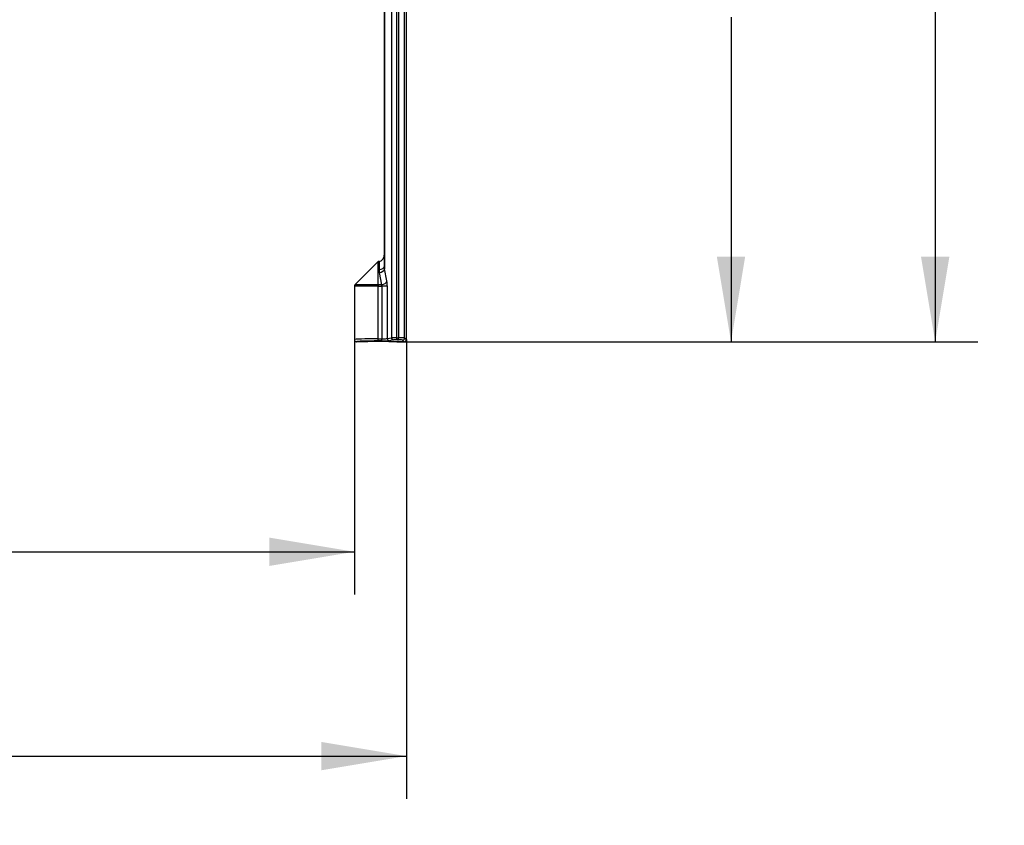
# Model space of a CAD drawing. Units: millimetres. Extents: x 0 to 291, y 0 to 204.
# Drawn here: x 245 to 281, y 83 to 113 of the extents above; entities that cross this region are included whole.
import ezdxf
from ezdxf.enums import TextEntityAlignment as Align

# ---------------------------------------------------------------- set-up
doc = ezdxf.new("R2010")
doc.units = ezdxf.units.MM
doc.layers.add('PATA-MODO08-R3-1', color=7, linetype='Continuous')
doc.layers.add('Predeterminado', color=7, linetype='Continuous')
doc.styles.add('SEACAD_Arial', font='arial.ttf')
doc.dimstyles.new('ISO', dxfattribs={"dimtxt": 3.125, "dimasz": 3.125, "dimexe": 1.5625, "dimexo": 0, "dimgap": 0.78125, "dimtad": 0, "dimdec": 0, "dimlfac": 12.5, "dimtxsty": 'SEACAD_Arial', "dimblk1": '_SE_FILLED', "dimblk2": '_SE_FILLED', "dimsah": 1, "dimcen": 1.5625, "dimadec": 1, "dimazin": 0, "dimtfac": 0.5, "dimtmove": 0, "dimatfit": 3, "dimfxl": 1, "dimarcsym": 0})

# ---------------------------------------------------------------- blocks, each defined once
blk = doc.blocks.new('SE')
at = {"layer": 'PATA-MODO08-R3-1', "color": 7, "linetype": 'Continuous'}
for p, q in [((259.127, 131.491), (259.127, 100.881)), ((258.617, 130.982), (258.617, 103.524)), ((258.624, 103.413), (258.624, 130.982)), ((258.872, 131.264), (258.872, 100.878)), ((259.068, 100.881), (259.068, 131.264)), ((258.391, 103.684), (257.534, 102.827)), ((258.391, 102.827), (258.391, 103.684)), ((258.417, 103.684), (258.391, 103.684)), ((258.417, 103.684), (258.417, 103.383)), ((258.427, 103.272), (258.511, 102.827)), ((258.707, 102.969), (258.624, 103.413)), ((258.391, 102.771), (257.511, 102.771)), ((257.511, 102.771), (257.511, 100.814)), ((258.391, 102.827), (257.534, 102.827)), ((258.511, 102.827), (258.391, 102.827)), ((258.391, 102.827), (258.391, 102.771)), ((258.391, 102.771), (258.526, 102.771)), ((258.391, 100.842), (258.391, 102.771)), ((258.723, 102.771), (258.526, 102.771)), ((258.526, 102.771), (258.526, 100.842)), ((258.723, 100.85), (258.723, 102.771)), ((257.991, 100.734), (257.591, 100.734)), ((258.391, 100.842), (258.526, 100.842)), ((258.391, 100.762), (258.391, 100.842)), ((258.526, 100.762), (258.391, 100.762)), ((258.526, 100.762), (258.526, 100.842)), ((258.723, 100.85), (258.872, 100.878)), ((259.341, 100.734), (258.791, 100.734)), ((258.95, 100.798), (258.801, 100.77)), ((259.068, 100.881), (259.127, 100.881)), ((259.068, 100.801), (259.068, 100.881)), ((259.127, 100.801), (259.068, 100.801)), ((259.099, 100.801), (259.127, 100.801)), ((259.127, 100.801), (259.127, 100.881)), ((259.341, 100.734), (259.279, 100.796)), ((259.359, 100.876), (259.421, 100.814))]:
    blk.add_line(p, q, dxfattribs=at)
for centre, radius, start, end in [((259.017, 103.383), 0.6, 180, 190.6337), ((257.591, 102.771), 0.08, 135, 180), ((259.185, 98.251), 2.63, 86.2076, 91.261), ((259.165, 99.67), 1.132, 84.2179, 91.9192)]:
    blk.add_arc(centre, radius, start, end, dxfattribs=at)
for centre, major_axis, ratio, start_param, end_param in [((258.417, 103.967), (0, 0.283), 0.707107, 3.141593, 4.712389), ((258.417, 103.524), (0.2, 0), 0.707107, 4.712389, 6.283185), ((259.017, 103.524), (0, -0.6), 0.666667, 4.712389, 4.897983), ((258.427, 103.413), (0.197, 0.037), 0.700956, 4.581533, 6.021474), ((258.511, 102.969), (0.197, 0.037), 0.700956, 4.581533, 6.021474), ((258.474, 102.771), (0, 0.08), 0.65714, 4.712389, 5.497787), ((258.67, 102.771), (0, -0.28), 0.187754, 1.570796, 2.356194), ((258.391, 100.814), (-0.88, 0), 0.031746, 4.712389, 6.283185), ((258.391, 100.734), (0.8, 0), 0.034921, 1.570796, 3.145083), ((258.391, 100.734), (0.4, 0), 0.034921, 0.00698, 3.134613), ((258.526, 100.852), (0.2, 0), 0.048889, 4.712389, 6.097592), ((258.526, 100.772), (0.28, 0), 0.034921, 4.712389, 6.097592), ((258.801, 100.85), (0.0146, -0.0787), 0.982249, 4.531691, 6.096048), ((259.068, 100.877), (-0.2, 0), 0.020952, 4.712389, 6.097592), ((258.95, 100.878), (0.0146, -0.0787), 0.982249, 4.531691, 6.096048), ((259.068, 100.797), (-0.12, 0), 0.034921, 4.712389, 6.097592), ((259.279, 100.876), (-0.0566, -0.0566), 0.998783, 0.786007, 2.355586)]:
    blk.add_ellipse(centre, major_axis=major_axis, ratio=ratio, start_param=start_param, end_param=end_param, dxfattribs=at)
for points, knots in [([(259.359, 100.876), (259.359, 106.283), (259.359, 114.395), (259.359, 123.858), (259.359, 128.589), (259.359, 130.617), (259.359, 131.631), (259.363, 131.969), (259.323, 132.644), (259.283, 132.981), (259.223, 133.317)], [0, 0, 0, 0, 0.5, 0.75, 0.875, 0.9375, 0.9375, 0.96875, 0.96875, 1, 1, 1, 1]), ([(259.421, 100.814), (259.421, 106.232), (259.421, 111.65), (259.421, 120.32), (259.421, 123.573), (259.421, 128.452), (259.421, 130.078), (259.421, 131.73), (259.421, 131.755), (259.421, 131.793), (259.421, 131.806), (259.421, 131.831), (259.421, 131.844), (259.42, 131.907), (259.419, 131.957), (259.415, 132.109), (259.411, 132.211), (259.393, 132.515), (259.373, 132.719), (259.333, 133.024), (259.318, 133.125), (259.296, 133.26), (259.29, 133.294), (259.284, 133.328)], [0, 0, 0, 0, 0.499844, 0.499844, 0.799937, 0.799937, 0.949984, 0.949984, 0.952329, 0.952329, 0.953501, 0.953501, 0.954673, 0.954673, 0.959362, 0.959362, 0.96874, 0.96874, 0.987496, 0.987496, 0.996874, 0.996874, 1, 1, 1, 1]), ([(257.511, 100.814), (257.511, 100.804), (257.513, 100.793), (257.521, 100.774), (257.527, 100.765), (257.542, 100.75), (257.551, 100.744), (257.57, 100.736), (257.58, 100.734), (257.591, 100.734)], [0, 0, 0, 0, 0.25, 0.25, 0.5, 0.5, 0.75, 0.75, 1, 1, 1, 1]), ([(259.341, 100.734), (259.362, 100.734), (259.383, 100.743), (259.405, 100.765), (259.411, 100.774), (259.419, 100.793), (259.421, 100.803), (259.421, 100.814)], [0, 0, 0, 0, 0.5, 0.5, 0.75, 0.75, 1, 1, 1, 1])]:
    blk.add_open_spline(points, degree=3, knots=knots, dxfattribs=at)
blk = doc.blocks.new('DMBLK2')
at = {"layer": 'Predeterminado', "linetype": 'Continuous'}
for points in [[(271.868, 133.136), (271.347, 136.261), (270.826, 133.136)], [(271.868, 103.859), (270.826, 103.859), (271.347, 100.734)]]:
    blk.add_hatch(color=7, dxfattribs=at).paths.add_polyline_path(points)
at = {"layer": 'Predeterminado', "color": 7, "linetype": 'Continuous'}
for p, q in [((256.925, 136.261), (272.909, 136.261)), ((271.347, 136.261), (271.347, 124.354)), ((271.347, 112.642), (271.347, 100.734)), ((259.066, 100.734), (272.909, 100.734))]:
    blk.add_line(p, q, dxfattribs=at)
at = {"layer": 'Predeterminado', "color": 7, "linetype": 'Continuous', "style": 'SEACAD_Arial'}
blk.add_text('450', height=3.125, rotation=90, dxfattribs=at).set_placement((269.784, 113.735), align=Align.TOP_LEFT)
blk = doc.blocks.new('_SE_FILLED')
at = {"color": 0}
blk.add_line((0, 0), (-1, 0), dxfattribs=at)
blk.add_solid([(0, 0), (-1, -0.1665), (-1, 0.1665), (0, 0)], dxfattribs=at)
blk = doc.blocks.new('DMBLK3')
at = {"layer": 'Predeterminado', "linetype": 'Continuous'}
for points in [[(279.368, 148.79), (278.847, 151.915), (278.326, 148.79)], [(279.368, 103.859), (278.326, 103.859), (278.847, 100.734)]]:
    blk.add_hatch(color=7, dxfattribs=at).paths.add_polyline_path(points)
at = {"layer": 'Predeterminado', "color": 7, "linetype": 'Continuous'}
for p, q in [((257.32, 151.915), (280.409, 151.915)), ((278.847, 151.915), (278.847, 131.087)), ((278.847, 121.562), (278.847, 100.734)), ((259.341, 100.734), (280.409, 100.734))]:
    blk.add_line(p, q, dxfattribs=at)
at = {"layer": 'Predeterminado', "color": 7, "linetype": 'Continuous', "style": 'SEACAD_Arial'}
blk.add_text('640', height=3.125, rotation=90, dxfattribs=at).set_placement((277.284, 122.656), align=Align.TOP_LEFT)
blk = doc.blocks.new('DMBLK4')
at = {"layer": 'Predeterminado', "linetype": 'Continuous'}
for points in [[(214.282, 85.004), (214.282, 86.046), (211.157, 85.525)], [(256.296, 85.004), (259.421, 85.525), (256.296, 86.046)]]:
    blk.add_hatch(color=7, dxfattribs=at).paths.add_polyline_path(points)
at = {"layer": 'Predeterminado', "color": 7, "linetype": 'Continuous'}
for p, q in [((211.157, 100.765), (211.157, 83.962)), ((259.421, 100.814), (259.421, 83.962)), ((211.157, 85.525), (230.526, 85.525)), ((240.051, 85.525), (259.421, 85.525))]:
    blk.add_line(p, q, dxfattribs=at)
at = {"layer": 'Predeterminado', "color": 7, "linetype": 'Continuous', "style": 'SEACAD_Arial'}
blk.add_text('603', height=3.125, dxfattribs=at).set_placement((231.62, 87.087), align=Align.TOP_LEFT)
blk = doc.blocks.new('DMBLK9')
at = {"layer": 'Predeterminado', "linetype": 'Continuous'}
for points in [[(216.694, 92.504), (216.694, 93.546), (213.569, 93.025)], [(254.386, 92.504), (257.511, 93.025), (254.386, 93.546)]]:
    blk.add_hatch(color=7, dxfattribs=at).paths.add_polyline_path(points)
at = {"layer": 'Predeterminado', "color": 7, "linetype": 'Continuous'}
for p, q in [((213.569, 100.814), (213.569, 91.462)), ((257.511, 100.814), (257.511, 91.462)), ((213.569, 93.025), (230.778, 93.025)), ((240.302, 93.025), (257.511, 93.025))]:
    blk.add_line(p, q, dxfattribs=at)
at = {"layer": 'Predeterminado', "color": 7, "linetype": 'Continuous', "style": 'SEACAD_Arial'}
blk.add_text('549', height=3.125, dxfattribs=at).set_placement((231.871, 94.587), align=Align.TOP_LEFT)

msp = doc.modelspace()

# ---------------------------------------------------------------- block references
at = {"layer": 'Predeterminado'}
msp.add_blockref('SE', (0, 0), dxfattribs=at)

# ---------------------------------------------------------------- dimensions: what is measured, and where the dimension line sits
at = {"layer": 'Predeterminado', "color": 7, "linetype": 'Continuous'}
for base, p1, p2, angle, picture, middle, dimtype in [((278.84675, 100.73404), (245.93626, 151.91512), (259.34079, 100.73404), 90, 'DMBLK3', (278.84675, 126.32458), 160), ((211.15661, 85.52471), (211.15661, 100.7646), (259.42074, 100.81399), 0.058639, 'DMBLK4', (235.28868, 85.52471), 161), ((213.56884, 93.02471), (213.56884, 100.81409), (257.5109, 100.81409), 0, 'DMBLK9', (235.53987, 93.02471), 161)]:
    dim = msp.add_linear_dim(base=base, p1=p1, p2=p2, angle=angle, text='\\A1;<>', dimstyle='ISO', dxfattribs=at)
    dim.commit()
    dim.dimension.update_dxf_attribs({"geometry": picture, "text_midpoint": middle, "dimtype": dimtype})
dim = msp.add_linear_dim(base=(271.34675, 100.73404), p1=(256.9245, 136.26133), p2=(259.06584, 100.73404), angle=90, text='\\A1;450 {}', dimstyle='ISO', override={"dimdec": 2}, dxfattribs=at)
dim.commit()
dim.dimension.update_dxf_attribs({"geometry": 'DMBLK2', "text_midpoint": (271.34675, 118.49769), "dimtype": 160})

doc.saveas('drawing.dxf')
